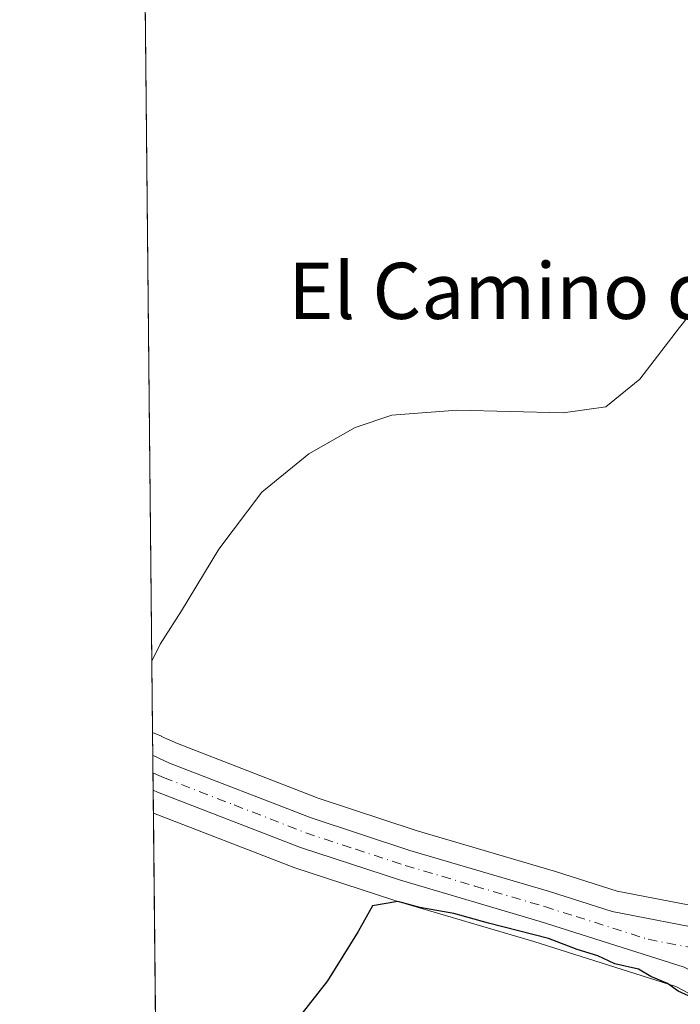
# Model space of a CAD drawing. Units: metres. Extents: x 569996 to 573450, y 4721846 to 4724194.
# Drawn here: x 569996 to 570091, y 4722244 to 4722384 of the extents above; entities that cross this region are included whole.
import ezdxf
from ezdxf.enums import TextEntityAlignment as Align

# ---------------------------------------------------------------- set-up
doc = ezdxf.new("R2010")
doc.units = ezdxf.units.M
doc.header["$MEASUREMENT"] = 0
doc.linetypes.add('DGN Style 4', pattern=[2.6384748266838614, 1.318413404963828, -0.6592067024819142, 0.001648016756204785, -0.6592067024819142])
for name, color, linetype, lineweight in [('Carretera de calzada única Cxs', 7, 'Continuous', 13), ('Carretera de calzada única eje', 7, 'DGN Style 4', 0), ('Comarca CxS', 21, 'Continuous', 0), ('Comunidad Autónoma CxS', 142, 'Continuous', 0), ('Cultivos herbáceos CxS', 92, 'Continuous', 0), ('Curva de nivel maestra', 30, 'Continuous', 30), ('Curva de nivel normal', 30, 'Continuous', 0), ('Municipio CxS', 4, 'Continuous', 0), ('Núcleo urbano CxS', 7, 'Continuous', 0), ('Provincia CxS', 1, 'Continuous', 0), ('Texto cartográfico', 7, 'Continuous', 0)]:
    doc.layers.add(name, color=color, linetype=linetype, lineweight=lineweight)
doc.styles.add('Style-Arial', font='txt')

msp = doc.modelspace()

# ---------------------------------------------------------------- linework, layer by layer
at = {"layer": 'Carretera de calzada única Cxs', "color": 7, "linetype": 'Continuous', "lineweight": 13, "extrusion": (-0.0007062429212011602, 0.06998910073470503, 0.9975475061365668), "elevation": 330575.2166816929, "flags": 128}
msp.add_lwpolyline([(-617635.3446891785, -4704682.825498163), (-617635.3446891785, -4704687.763158494)], dxfattribs=at)
at = {"layer": 'Carretera de calzada única Cxs', "color": 7, "linetype": 'Continuous', "lineweight": 13}
for points in [[(570104.2100999998, 4722241.3301, 474.7844000000041), (570098.0500999996, 4722245.610099999, 474.6671999999963), (570091.1401000004, 4722249.220100001, 474.6052000000054), (570070.6201, 4722255.720100001, 474.605899999995), (570050.7100999998, 4722261.590100001, 473.7795999999944), (570036.4801000003, 4722266.2601, 472.8825999999972), (570016.0800999999, 4722274.1801, 471.2436000000016), (570015.4707000004, 4722274.454399999, 471.1992000000028), (570015.4209000003, 4722279.379699999, 470.8536000000022), (570015.4594999999, 4722279.362299999, 470.8570000000037), (570017.8000999996, 4722278.3101, 471.037599999996), (570038.0000999998, 4722270.4801, 472.6693999999989), (570052.0500999996, 4722265.840100001, 473.6290000000009), (570071.9401000004, 4722259.9901, 473.9856), (570080.8901000004, 4722257.1501, 474.2163), (570095.1001000004, 4722254.4101, 474.2146999999969), (570100.1401000004, 4722252.890100001, 474.5663000000059), (570104.7801000001, 4722250.860099999, 474.8227999999945), (570108.4600999998, 4722248.610099999, 474.9784000000073), (570111.3701, 4722245.7601, 475.0553000000073), (570112.9200999998, 4722244.0601, 475.1144999999961), (570113.2301000003, 4722243.1601, 475.1300999999949)], [(570015.4209000003, 4722279.379699999, 470.8536000000022), (570015.4594999999, 4722279.362299999, 470.8570000000037), (570017.8000999996, 4722278.3101, 471.037599999996), (570038.0000999998, 4722270.4801, 472.6693999999989), (570052.0500999996, 4722265.840100001, 473.6290000000009), (570071.9401000004, 4722259.9901, 473.9856), (570080.8901000004, 4722257.1501, 474.2163), (570095.1001000004, 4722254.4101, 474.2146999999969)], [(570166.9600999998, 4722120.7601, 479.8561000000045), (570147.8501000004, 4722161.850099999, 477.8417000000045), (570133.8000999996, 4722193.340100001, 476.8018000000012), (570127.3300999999, 4722205.5601, 476.3773999999976), (570116.4200999998, 4722227.0801, 475.3978000000062), (570108.0100999996, 4722237.6801, 474.8901999999944), (570104.2100999998, 4722241.3301, 474.7844000000041), (570098.0500999996, 4722245.610099999, 474.6671999999963), (570091.1401000004, 4722249.220100001, 474.6052000000054), (570070.6201, 4722255.720100001, 474.605899999995), (570050.7100999998, 4722261.590100001, 473.7795999999944), (570036.4801000003, 4722266.2601, 472.8825999999972), (570016.0800999999, 4722274.1801, 471.2436000000016), (570015.4705999997, 4722274.454399999, 471.1992000000028)]]:
    msp.add_polyline3d(points, dxfattribs=at)
at = {"layer": 'Carretera de calzada única eje', "color": 7, "linetype": 'DGN Style 4', "lineweight": 0}
msp.add_polyline3d([(570015.4458999997, 4722276.9069, 470.9361000000063), (570015.9619000005, 4722276.674699999, 470.9882000000071), (570016.9401000004, 4722276.2401, 471.078999999998), (570027.0301000001, 4722272.3301, 471.6842000000034), (570037.2301000003, 4722268.360099999, 472.5645999999979), (570044.3501000004, 4722266.020099999, 473.1517000000022), (570051.3901000004, 4722263.720100001, 473.545499999993), (570061.3300999999, 4722260.770099999, 474.0763000000007), (570071.2801000001, 4722257.840100001, 474.222299999994), (570075.7600999996, 4722256.4301, 474.3850999999996), (570086.0100999996, 4722253.1801, 474.3972000000067), (570093.1201, 4722251.8101, 474.4946999999956), (570103.0800999999, 4722246.520099999, 474.7373999999982)], dxfattribs=at)
at = {"layer": 'Comarca CxS', "color": 21, "linetype": 'Continuous', "lineweight": 0, "flags": 128}
msp.add_lwpolyline([(571821.6808873076, 4721864.193791315), (570019.8000005278, 4721845.539982748), (570011.8142000001, 4722636.706599998), (570011.561437919, 4722661.746906016), (570011.0152999997, 4722715.851900001), (569996.4500005292, 4724158.859982722), (570333.5974219246, 4724162.351455407), (570820.9912893556, 4724167.398922182), (571926.6358958648, 4724178.848670161), (573410.950000554, 4724194.219982723), (573421.5298796195, 4723194.438698308), (573423.1233000011, 4723043.867200001), (573423.431360269, 4723014.751884004), (573423.7238000006, 4722987.1157), (573435.4300005537, 4721880.899982747)], close=True, dxfattribs=at)
at = {"layer": 'Comunidad Autónoma CxS', "color": 142, "linetype": 'Continuous', "lineweight": 0, "flags": 128}
msp.add_lwpolyline([(571821.6808873076, 4721864.193791315), (570019.8000005278, 4721845.539982748), (570011.8142000001, 4722636.706599998), (570011.561437919, 4722661.746906016), (570011.0152999997, 4722715.851900001), (569996.4500005292, 4724158.859982722), (570333.5974219246, 4724162.351455407), (570820.9912893556, 4724167.398922182), (571926.6358958648, 4724178.848670161), (573410.950000554, 4724194.219982723), (573421.5298796195, 4723194.438698308), (573423.1233000011, 4723043.867200001), (573423.431360269, 4723014.751884004), (573423.7238000006, 4722987.1157), (573435.4300005537, 4721880.899982747)], close=True, dxfattribs=at)
at = {"layer": 'Cultivos herbáceos CxS', "color": 92, "linetype": 'Continuous', "lineweight": 0, "extrusion": (-0.000597219078354178, 0.05917212560654551, 0.9982476160154733), "elevation": 279556.6773391179, "flags": 128}
msp.add_lwpolyline([(-617645.5148012417, -4707996.771319758), (-617645.5148012417, -4708101.866129272)], dxfattribs=at)
at = {"layer": 'Cultivos herbáceos CxS', "color": 92, "linetype": 'Continuous', "lineweight": 0, "extrusion": (-0.0003443308682135427, 0.0341136606834742, 0.9994179003755267), "elevation": 161368.7590781183, "flags": 128}
msp.add_lwpolyline([(-617648.9266073124, -4713364.807609323), (-617648.9266073124, -4713515.988607925)], dxfattribs=at)
at = {"layer": 'Cultivos herbáceos CxS', "color": 92, "linetype": 'Continuous', "lineweight": 0}
for points in [[(570117.1432999996, 4722407.798900001, 466.9919999999984), (570100.8797000004, 4722357.315199999, 469.7461999999941), (570099.5186000001, 4722312.210100001, 471.8549000000058), (570107.6180999996, 4722252.6413, 474.8132000000041), (570106.3452000003, 4722253.419700001, 474.6214000000036), (570106.2801999999, 4722253.458100001, 474.610799999995), (570105.9824999999, 4722253.6086, 474.5638999999938), (570101.3425000003, 4722255.638499999, 473.8956000000035), (570101.1661, 4722255.709200001, 473.8845000000001), (570101.0062999995, 4722255.7623, 473.8758999999991), (570095.9663000006, 4722257.282299999, 473.6097000000009), (570095.6682000002, 4722257.355900001, 473.5979999999981), (570081.6303000003, 4722260.062700001, 473.5169000000024), (570072.8170999996, 4722262.858899999, 473.4486999999936), (570052.9439000003, 4722268.704299999, 473.6211000000039), (570039.0132999998, 4722273.3049, 473.0007000000041), (570018.9581000004, 4722281.078700001, 470.9069000000018), (570016.6508999999, 4722282.115800001, 470.5694999999978), (570016.6432999996, 4722282.119100001, 470.5685999999987), (570015.3876, 4722282.684699999, 470.4216000000015), (570012.1001000004, 4722608.4101, 459.6753999999929)], [(570015.3876, 4722282.684699999, 470.4216000000015), (570016.6432999996, 4722282.119100001, 470.5685999999987), (570016.6508999999, 4722282.115800001, 470.5694999999978), (570018.9581000004, 4722281.078700001, 470.9069000000018), (570039.0132999998, 4722273.3049, 473.0007000000041), (570052.9439000003, 4722268.704299999, 473.6211000000039), (570072.8170999996, 4722262.858899999, 473.4486999999936), (570081.6303000003, 4722260.062700001, 473.5169000000024), (570095.6682000002, 4722257.355900001, 473.5979999999981), (570095.9663000006, 4722257.282299999, 473.6097000000009), (570101.0062999995, 4722255.7623, 473.8758999999991), (570101.1661, 4722255.709200001, 473.8845000000001), (570101.3425000003, 4722255.638499999, 473.8956000000035), (570105.9824999999, 4722253.6086, 474.5638999999938), (570106.2801999999, 4722253.458100001, 474.610799999995), (570106.3452000003, 4722253.419700001, 474.6214000000036), (570107.6180999996, 4722252.6413, 474.8132000000041)], [(570015.5037000002, 4722271.185799999, 471.3505000000005), (570035.4241000004, 4722263.452299999, 473.2678000000015), (570035.5448000003, 4722263.409700001, 473.2896999999939), (570049.7747, 4722258.739700001, 474.2495999999956), (570049.8617000004, 4722258.7125, 474.2525000000023), (570069.7429999998, 4722252.851100001, 474.8733000000066), (570089.9836999997, 4722246.4395, 474.7878000000055), (570096.4935, 4722243.038699999, 474.8031000000047), (570102.3032999998, 4722239.001900001, 474.8173999999999), (570105.7858999996, 4722235.6569, 474.8717000000034), (570113.8815000001, 4722225.4531, 475.4207000000025), (570124.6665000003, 4722204.1799, 476.6074999999983), (570131.1015, 4722192.0255, 477.1086000000069), (570145.1201, 4722160.6063, 478.2402000000002), (570160.5670999996, 4722127.392100001, 479.5440999999992)]]:
    msp.add_polyline3d(points, dxfattribs=at)
msp.add_polyline3d([(570160.5670999996, 4722127.392100001, 479.5440999999992), (570147.8775000004, 4722121.9079, 479.7676000000066), (570119.9912999999, 4722109.856100001, 480.3850999999996), (570118.8793000003, 4722109.375499999, 480.3880000000063), (570116.8879000006, 4722108.514699999, 480.3730999999971), (570103.6826999999, 4722117.9959, 479.5286000000052), (570070.8863000004, 4722156.5327, 478.1297999999952), (570017.0286999998, 4722120.100500001, 476.5081000000064), (570015.5037000002, 4722271.185799999, 471.3505000000005), (570035.4241000004, 4722263.452299999, 473.2678000000015), (570035.5448000003, 4722263.409700001, 473.2896999999939), (570049.7747, 4722258.739700001, 474.2495999999956), (570049.8617000004, 4722258.7125, 474.2525000000023), (570069.7429999998, 4722252.851100001, 474.8733000000066), (570089.9836999997, 4722246.4395, 474.7878000000055), (570096.4935, 4722243.038699999, 474.8031000000047), (570102.3032999998, 4722239.001900001, 474.8173999999999), (570105.7858999996, 4722235.6569, 474.8717000000034), (570113.8815000001, 4722225.4531, 475.4207000000025), (570124.6665000003, 4722204.1799, 476.6074999999983), (570131.1015, 4722192.0255, 477.1086000000069), (570145.1201, 4722160.6063, 478.2402000000002)], close=True, dxfattribs=at)
at = {"layer": 'Curva de nivel maestra', "color": 30, "linetype": 'Continuous', "lineweight": 30, "elevation": 475, "flags": 128}
msp.add_lwpolyline([(570095.1900000004, 4722243.2501), (570092.7999999998, 4722244.670100001), (570090.3200000003, 4722245.790100001), (570088.7599999999, 4722246.9001), (570086.3899999997, 4722247.870100001), (570084.6399999997, 4722248.940099999), (570081.2699999996, 4722249.700099999), (570078.8600000005, 4722250.8201), (570075.9199999999, 4722251.7301), (570071.8200000003, 4722253.300100001), (570063.2599999999, 4722255.460100001), (570058.3099999996, 4722256.850099999), (570053.4699999997, 4722257.700099999), (570050.3600000005, 4722258.5601), (570046.7400000002, 4722257.970100001), (570044.7100000001, 4722254.280099999), (570040.3300000001, 4722247.280099999), (570031.1799999997, 4722235.610099999)], dxfattribs=at)
at = {"layer": 'Curva de nivel normal', "color": 30, "linetype": 'Continuous', "lineweight": 0, "elevation": 470, "flags": 128}
msp.add_lwpolyline([(570015.2851, 4722292.8375), (570016.4900000002, 4722295.2401), (570019.5199999996, 4722300.0001), (570024.8200000003, 4722308.8201), (570030.9400000004, 4722316.940099999), (570037.6799999997, 4722322.4101), (570044.2800000003, 4722326.1601), (570049.4800000004, 4722327.880100001), (570058.7999999998, 4722328.590100001), (570073.9299999997, 4722328.2301), (570080, 4722329.100099999), (570084.8600000005, 4722333.030099999), (570090.4900000002, 4722340.390100001), (570096.0199999996, 4722347.3201), (570098.7000000002, 4722352.110099999), (570100.9199999999, 4722355.2601), (570103, 4722359.920100001), (570106.8399999999, 4722363.590100001), (570112.3899999997, 4722369.920100001), (570115.0899999999, 4722375.5101), (570120.04, 4722383.2601), (570122.9100000003, 4722389.2501)], dxfattribs=at)
at = {"layer": 'Municipio CxS', "color": 4, "linetype": 'Continuous', "lineweight": 0, "flags": 128}
msp.add_lwpolyline([(571821.6808873076, 4721864.193791315), (570019.8000005278, 4721845.539982748), (570011.8142000001, 4722636.706599998)], dxfattribs=at)
at = {"layer": 'Núcleo urbano CxS', "color": 7, "linetype": 'Continuous', "lineweight": 0, "extrusion": (-0.000567821413309426, 0.05618541866730727, 0.9984201902545953), "elevation": 265469.4411800602, "flags": 128}
msp.add_lwpolyline([(-617708.2048062983, -4708800.578808755), (-617708.2048062984, -4708803.889107165)], dxfattribs=at)
at = {"layer": 'Núcleo urbano CxS', "color": 7, "linetype": 'Continuous', "lineweight": 0, "extrusion": (-0.0006470375174974048, 0.06399977637579592, 0.9979497031245107), "elevation": 302325.6456366661, "flags": 128}
msp.add_lwpolyline([(-617726.0803615869, -4706573.138628351), (-617726.0803615869, -4706575.616635371)], dxfattribs=at)
at = {"layer": 'Núcleo urbano CxS', "color": 7, "linetype": 'Continuous', "lineweight": 0, "extrusion": (-0.0009406944157162424, 0.09340295806353756, 0.9956279438218865), "elevation": 441007.1295364894, "flags": 128}
msp.add_lwpolyline([(-617543.8578017656, -4695630.540899589), (-617543.8578017656, -4695633.004294067)], dxfattribs=at)
at = {"layer": 'Núcleo urbano CxS', "color": 7, "linetype": 'Continuous', "lineweight": 0, "extrusion": (-0.00108751049455011, 0.1077195597379529, 0.9941807249040719), "elevation": 508529.6828263772, "flags": 128}
msp.add_lwpolyline([(-617658.9293447909, -4688780.017925057), (-617658.9293447909, -4688783.305925411)], dxfattribs=at)
at = {"layer": 'Núcleo urbano CxS', "color": 7, "linetype": 'Continuous', "lineweight": 0}
for points in [[(570096.4935, 4722243.038699999, 474.8031000000047), (570089.9836999997, 4722246.4395, 474.7878000000055), (570069.7429999998, 4722252.851100001, 474.8733000000066), (570049.8617000004, 4722258.7125, 474.2525000000023), (570049.7747, 4722258.739700001, 474.2495999999956), (570035.5448000003, 4722263.409700001, 473.2896999999939), (570035.4241000004, 4722263.452299999, 473.2678000000015), (570015.5037000002, 4722271.185799999, 471.3505000000005), (570015.3876, 4722282.684699999, 470.4216000000015), (570016.6432999996, 4722282.119100001, 470.5685999999987), (570016.6508999999, 4722282.115800001, 470.5694999999978), (570018.9581000004, 4722281.078700001, 470.9069000000018), (570039.0132999998, 4722273.3049, 473.0007000000041), (570052.9439000003, 4722268.704299999, 473.6211000000039), (570072.8170999996, 4722262.858899999, 473.4486999999936), (570081.6303000003, 4722260.062700001, 473.5169000000024), (570095.6682000002, 4722257.355900001, 473.5979999999981)], [(570015.3876, 4722282.684699999, 470.4216000000015), (570016.6432999996, 4722282.119100001, 470.5685999999987), (570016.6508999999, 4722282.115800001, 470.5694999999978), (570018.9581000004, 4722281.078700001, 470.9069000000018), (570039.0132999998, 4722273.3049, 473.0007000000041), (570052.9439000003, 4722268.704299999, 473.6211000000039), (570072.8170999996, 4722262.858899999, 473.4486999999936), (570081.6303000003, 4722260.062700001, 473.5169000000024), (570095.6682000002, 4722257.355900001, 473.5979999999981), (570095.9663000006, 4722257.282299999, 473.6097000000009), (570101.0062999995, 4722255.7623, 473.8758999999991), (570101.1661, 4722255.709200001, 473.8845000000001), (570101.3425000003, 4722255.638499999, 473.8956000000035), (570105.9824999999, 4722253.6086, 474.5638999999938), (570106.2801999999, 4722253.458100001, 474.610799999995), (570106.3452000003, 4722253.419700001, 474.6214000000036), (570107.6180999996, 4722252.6413, 474.8132000000041)], [(570015.5037000002, 4722271.185799999, 471.3505000000005), (570035.4241000004, 4722263.452299999, 473.2678000000015), (570035.5448000003, 4722263.409700001, 473.2896999999939), (570049.7747, 4722258.739700001, 474.2495999999956), (570049.8617000004, 4722258.7125, 474.2525000000023), (570069.7429999998, 4722252.851100001, 474.8733000000066), (570089.9836999997, 4722246.4395, 474.7878000000055), (570096.4935, 4722243.038699999, 474.8031000000047), (570102.3032999998, 4722239.001900001, 474.8173999999999), (570105.7858999996, 4722235.6569, 474.8717000000034), (570113.8815000001, 4722225.4531, 475.4207000000025), (570124.6665000003, 4722204.1799, 476.6074999999983), (570131.1015, 4722192.0255, 477.1086000000069), (570145.1201, 4722160.6063, 478.2402000000002), (570160.5670999996, 4722127.392100001, 479.5440999999992)]]:
    msp.add_polyline3d(points, dxfattribs=at)
at = {"layer": 'Provincia CxS', "color": 1, "linetype": 'Continuous', "lineweight": 0, "flags": 128}
msp.add_lwpolyline([(571821.6808873076, 4721864.193791315), (570019.8000005278, 4721845.539982748), (570011.8142000001, 4722636.706599998), (570011.561437919, 4722661.746906016), (570011.0152999997, 4722715.851900001), (569996.4500005292, 4724158.859982722), (570333.5974219246, 4724162.351455407), (570820.9912893556, 4724167.398922182), (571926.6358958648, 4724178.848670161), (573410.950000554, 4724194.219982723), (573421.5298796195, 4723194.438698308), (573423.1233000011, 4723043.867200001), (573423.431360269, 4723014.751884004), (573423.7238000006, 4722987.1157), (573435.4300005537, 4721880.899982747)], close=True, dxfattribs=at)

# ---------------------------------------------------------------- texts
at = {"layer": 'Texto cartográfico', "color": 7, "linetype": 'Continuous', "lineweight": 0, "style": 'Style-Arial'}
msp.add_text('El Camino del Río', height=8, dxfattribs=at).set_placement((570079.1479390246, 4722345.62015), align=Align.MIDDLE_CENTER)

doc.saveas('drawing.dxf')
